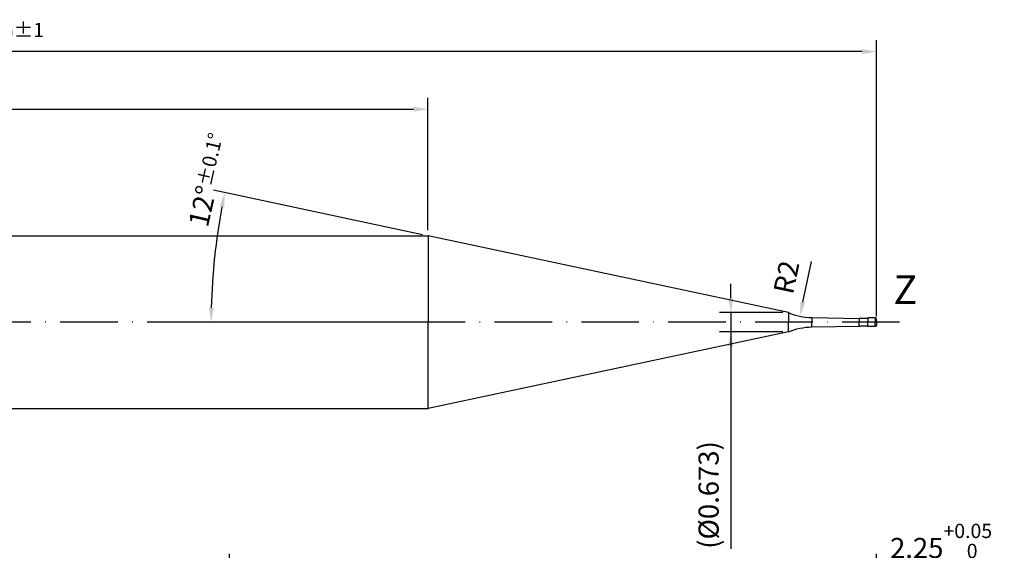
# Model space of a CAD drawing. Units: millimetres. Extents: x -140 to 454, y -196 to 225.
# Drawn here: x 151 to 322, y -40 to 53 of the extents above; entities that cross this region are included whole.
import ezdxf

# ---------------------------------------------------------------- set-up
doc = ezdxf.new("R2010")
doc.units = ezdxf.units.MM
doc.linetypes.add('GEN7', pattern=[15, 10, -2.5, 0, -2.5])
doc.layers.get('DEFPOINTS').update_dxf_attribs({"linetype": 'CONTINUOUS'})
for name, color, linetype in [('AM_0', 7, 'CONTINUOUS'), ('AM_5', 3, 'CONTINUOUS'), ('AM_6', 2, 'CONTINUOUS'), ('AM_7', 4, 'GEN7')]:
    doc.layers.add(name, color=color, linetype=linetype)
doc.styles.get("Standard").update_dxf_attribs({"font": 'ISOCP.SHX'})
doc.dimstyles.get("Standard").update_dxf_attribs({"dimtxt": 3.5, "dimasz": 2.5, "dimexe": 2, "dimexo": 1, "dimgap": 1.5, "dimtad": 1, "dimdsep": 46, "dimtxsty": 'STANDARD', "dimcen": -2, "dimclrt": 2, "dimazin": 2, "dimtp": 0.1, "dimtm": 0.1, "dimtfac": 1, "dimtmove": 0, "dimatfit": 3, "dimfxl": 1, "dimarcsym": 0})

# ---------------------------------------------------------------- blocks, each defined once
blk = doc.blocks.new('*D59')
at = {"layer": 'AM_5', "color": 0, "lineweight": -2}
blk.add_line((287.19, 3.48), (288.7, 10.57), dxfattribs=at)
at = {"layer": 'AM_5', "color": 0}
blk.add_solid([(286.78, 3.57), (287.6, 3.4), (286.67, 1.04)], dxfattribs=at)
at = {"layer": 'DEFPOINTS', "color": 0}
for p in [(288.75, 10.82), (286.67, 1.04)]:
    blk.add_point(p, dxfattribs=at)
at = {"layer": 'AM_5', "color": 2, "insert": (284.77, 7.73), "char_height": 3.5, "attachment_point": 5, "rotation": 78}
blk.add_mtext('R2', dxfattribs=at)
blk = doc.blocks.new('*D60')
at = {"layer": 'AM_5', "color": 0, "lineweight": -2}
for p, q in [((221.06, 15.21), (184.75, 22.92)), ((221.03, 0), (182.34, 0))]:
    blk.add_line(p, q, dxfattribs=at)
blk.add_arc((292.6, 0), 108.26, 169.3231, 178.6769, dxfattribs=at)
at = {"layer": 'AM_5', "color": 0}
for points in [[(186.62, 19.98), (185.81, 20.14), (186.71, 22.51)], [(183.95, 2.5), (184.79, 2.5), (184.34, 0)]]:
    blk.add_solid(points, dxfattribs=at)
at = {"layer": 'DEFPOINTS', "color": 0}
for p in [(222.03, 15), (184.6, 7.55), (222.03, 0), (284.68, 1.68), (284.68, 0)]:
    blk.add_point(p, dxfattribs=at)
at = {"layer": 'AM_5', "color": 2, "insert": (183.86, 24.72), "char_height": 3.5, "attachment_point": 5, "rotation": 77.1922}
blk.add_mtext('12%%d{}{\\H0.71x;\\C3;%%p0.1}{\\H0.71x;\\C3;%%d}', dxfattribs=at)
blk = doc.blocks.new('*D61')
at = {"layer": 'AM_5', "color": 0, "lineweight": -2}
for p, q in [((0, 1), (0, 39)), ((222.03, 16), (222.03, 39)), ((2.5, 37), (219.53, 37))]:
    blk.add_line(p, q, dxfattribs=at)
at = {"layer": 'AM_5', "color": 0}
for points in [[(2.5, 37.42), (2.5, 36.58), (0, 37)], [(219.53, 36.58), (219.53, 37.42), (222.03, 37)]]:
    blk.add_solid(points, dxfattribs=at)
at = {"layer": 'DEFPOINTS', "color": 0}
for p in [(222.03, 37), (222.03, 15), (0, 0)]:
    blk.add_point(p, dxfattribs=at)
at = {"layer": 'AM_5', "color": 2, "insert": (111.02, 40.42), "char_height": 3.5, "attachment_point": 5}
blk.add_mtext('(44.407)', dxfattribs=at)
blk = doc.blocks.new('*D62')
at = {"layer": 'AM_5', "color": 0, "lineweight": -2}
for p, q in [((274.68, 4.18), (274.68, 6.68)), ((283.68, 1.68), (272.68, 1.68)), ((274.68, 1.68), (274.68, -1.68)), ((283.68, -1.68), (272.68, -1.68)), ((274.68, -1.68), (274.68, -39.38)), ((274.68, -4.18), (274.68, -6.68))]:
    blk.add_line(p, q, dxfattribs=at)
at = {"layer": 'AM_5', "color": 0}
for points in [[(274.27, 4.18), (275.1, 4.18), (274.68, 1.68)], [(275.1, -4.18), (274.27, -4.18), (274.68, -1.68)]]:
    blk.add_solid(points, dxfattribs=at)
at = {"layer": 'DEFPOINTS', "color": 0}
for p in [(284.68, 1.68), (274.68, -1.68), (284.68, -1.68)]:
    blk.add_point(p, dxfattribs=at)
at = {"layer": 'AM_5', "color": 2, "insert": (271.26, -30), "char_height": 3.5, "attachment_point": 5, "rotation": 90}
blk.add_mtext('(%%c0.673)', dxfattribs=at)
blk = doc.blocks.new('*D63')
at = {"layer": 'AM_5', "color": 0, "lineweight": -2}
for p, q in [((0, 1), (0, 49)), ((300, 1), (300, 49)), ((297.5, 47), (2.5, 47))]:
    blk.add_line(p, q, dxfattribs=at)
at = {"layer": 'AM_5', "color": 0}
for points in [[(2.5, 47.42), (2.5, 46.58), (0, 47)], [(297.5, 46.58), (297.5, 47.42), (300, 47)]]:
    blk.add_solid(points, dxfattribs=at)
at = {"layer": 'DEFPOINTS', "color": 0}
for p in [(0, 47), (0, 0), (300, 0)]:
    blk.add_point(p, dxfattribs=at)
at = {"layer": 'AM_5', "color": 2, "insert": (150, 50.25), "char_height": 3.5, "attachment_point": 5}
blk.add_mtext('60{}{\\H0.71x;\\C3;%%p1}', dxfattribs=at)
blk = doc.blocks.new('*D69')
at = {"layer": 'AM_5', "color": 0, "lineweight": -2}
for p, q in [((187.5, -90.81), (187.5, -40.25)), ((300, -99), (300, -40.25)), ((297.5, -42.25), (190, -42.25)), ((300, -42.25), (320.71, -42.25))]:
    blk.add_line(p, q, dxfattribs=at)
at = {"layer": 'AM_5', "color": 0}
for points in [[(190, -41.83), (190, -42.67), (187.5, -42.25)], [(297.5, -42.67), (297.5, -41.83), (300, -42.25)]]:
    blk.add_solid(points, dxfattribs=at)
at = {"layer": 'DEFPOINTS', "color": 0}
for p in [(187.5, -42.25), (187.5, -91.81), (300, -100)]:
    blk.add_point(p, dxfattribs=at)
at = {"layer": 'AM_5', "color": 2, "insert": (311.6, -37.98), "char_height": 3.5, "attachment_point": 5}
blk.add_mtext('2.25{}{\\H0.71x;\\C3;\\S+0.05 ^  0;}', dxfattribs=at)

msp = doc.modelspace()

# ---------------------------------------------------------------- linework, layer by layer
at = {"layer": 'AM_0'}
for p, q in [((2.5, 15), (222.0337, 15)), ((284.6826, 1.6835), (222.0337, 15)), ((222.0337, 15), (222.0337, 0)), ((284.6826, 1.6835), (284.6826, 0)), ((288.75, 0.819), (297, 0.675)), ((288.75, 0.819), (288.75, 0)), ((298.5, 0.675), (297, 0.675)), ((297, 0.675), (297, 0)), ((299.75, 0.75), (298.5, 0.75)), ((298.5, 0.75), (298.5, 0)), ((299.75, 0.75), (299.75, 0)), ((300, 0), (300, 0.5))]:
    msp.add_line(p, q, dxfattribs=at)
at = {"layer": 'AM_0', "extrusion": (0, 0, -1)}
for p, q in [((222.0337, -15), (222.0337, 0)), ((284.6826, -1.6835), (284.6826, 0)), ((288.75, -0.819), (288.75, 0)), ((297, -0.675), (297, 0)), ((298.5, -0.75), (298.5, 0)), ((299.75, -0.75), (299.75, 0)), ((300, 0), (300, -0.5)), ((284.6826, -1.6835), (222.0337, -15)), ((288.75, -0.819), (297, -0.675)), ((298.5, -0.675), (297, -0.675)), ((299.75, -0.75), (298.5, -0.75)), ((2.5, -15), (222.0337, -15))]:
    msp.add_line(p, q, dxfattribs=at)
at = {"layer": 'AM_0'}
for centre, radius, start, end in [((288.75, 10.819), 10, 246, 270), ((299.75, 0.5), 0.25, 0, 90)]:
    msp.add_arc(centre, radius, start, end, dxfattribs=at)
at = {"layer": 'AM_0', "extrusion": (0, 0, -1)}
for centre, radius, start, end in [((-288.75, -10.819), 10, 66, 90), ((-299.75, -0.5), 0.25, 180, 270)]:
    msp.add_arc(centre, radius, start, end, dxfattribs=at)
at = {"layer": 'AM_7'}
msp.add_line((304, 0), (-4, 0), dxfattribs=at)

# ---------------------------------------------------------------- texts
at = {"layer": 'AM_6', "insert": (305, 5), "char_height": 5, "width": 40, "attachment_point": 5}
msp.add_mtext('Z', dxfattribs=at)

# ---------------------------------------------------------------- dimensions: what is measured, and where the dimension line sits
at = {"layer": 'AM_5'}
for base, p1, p2, text, override, picture, middle in [((0, 47), (300, 0), (0, 0), '<>{}{\\H0.71x;\\C3;%%p1}', {"dimlfac": 0.2}, '*D63', (150, 50.25)), ((222.0337, 37), (0, 0), (222.0337, 15), '(<>)', {"dimdec": 3, "dimlfac": 0.2}, '*D61', (111.0168, 40.425))]:
    dim = msp.add_linear_dim(base=base, p1=p1, p2=p2, text=text, dimstyle='STANDARD', override=override, dxfattribs=at)
    dim.commit()
    dim.dimension.update_dxf_attribs({"geometry": picture, "text_midpoint": middle})
dim = msp.add_angular_dim_2l(base=(184.6037, 7.5521), line1=((284.6826, 1.6835), (222.0337, 15)), line2=((284.6826, 0), (222.0337, 0)), text='<>{}{\\H0.71x;\\C3;%%p0.1}{\\H0.71x;\\C3;%%d}', dimstyle='STANDARD', override={"dimdec": 3, "dimtp": 0.01}, dxfattribs=at)
dim.commit()
dim.dimension.update_dxf_attribs({"geometry": '*D60', "text_midpoint": (187.0337, 24), "dimtype": 162})
dim = msp.add_radius_dim(center=(288.75, 10.819), mpoint=(286.6709, 1.0375), dimstyle='STANDARD', override={"dimlfac": 0.2, "dimtxsty": 'STANDARD'}, dxfattribs=at)
dim.commit()
dim.dimension.update_dxf_attribs({"geometry": '*D59', "text_midpoint": (287.9493, 7.052), "dimtype": 164})
dim = msp.add_linear_dim(base=(274.6826, -1.6835), p1=(284.6826, 1.6835), p2=(284.6826, -1.6835), angle=270, text='(%%c<>)', dimstyle='STANDARD', override={"dimdec": 3, "dimlfac": 0.2}, dxfattribs=at)
dim.commit()
dim.dimension.update_dxf_attribs({"geometry": '*D62', "text_midpoint": (274.6826, -30), "dimtype": 161})
dim = msp.add_linear_dim(base=(187.5, -42.25), p1=(300, -100), p2=(187.5, -91.81), text='<>{}{\\H0.71x;\\C3;\\S+0.05 ^  0;}', dimstyle='STANDARD', override={"dimlfac": 0.02}, dxfattribs=at)
dim.commit()
dim.dimension.update_dxf_attribs({"geometry": '*D69', "text_midpoint": (311.6029, -42.25), "dimtype": 160})

doc.saveas('drawing.dxf')
